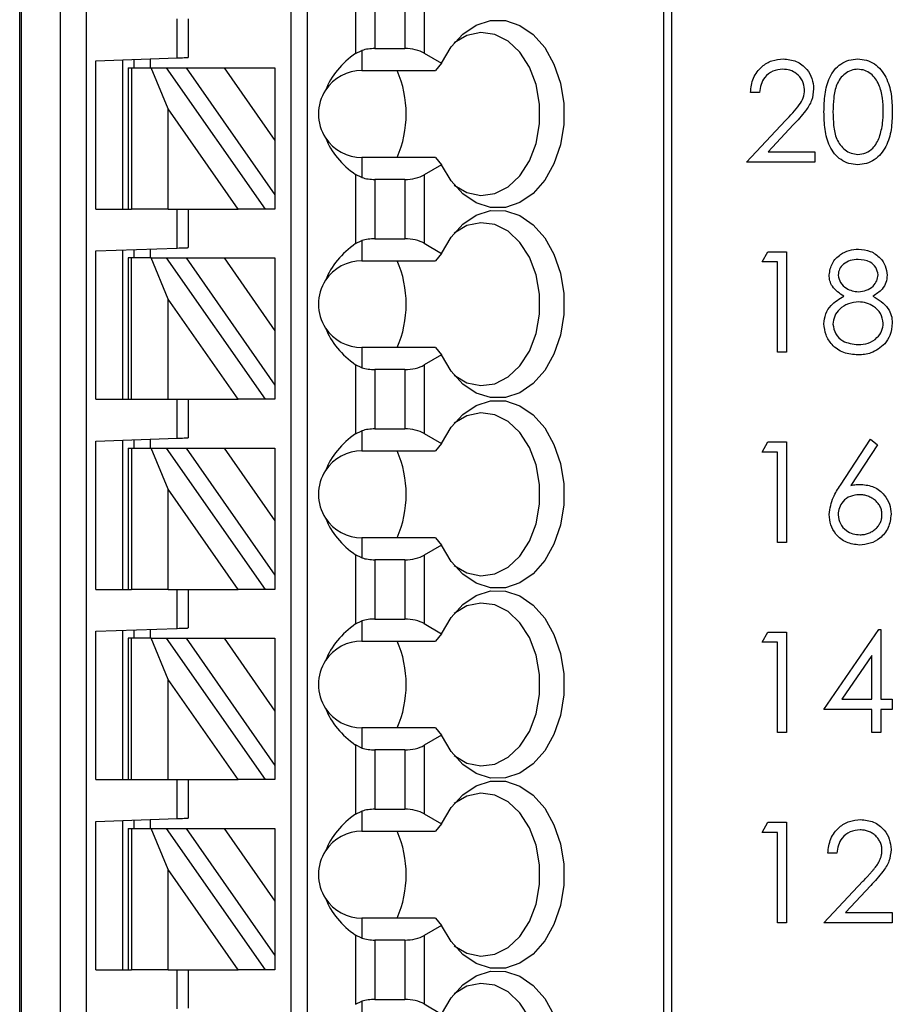
# Model space of a CAD drawing. Units: inches. Extents: x 0.1 to 16.9, y 0.1 to 10.9.
# Drawn here: x 10.9 to 11.7, y 6.9 to 7.8 of the extents above; entities that cross this region are included whole.
import ezdxf

# ---------------------------------------------------------------- set-up
doc = ezdxf.new("R2010")
doc.units = ezdxf.units.IN
doc.header["$MEASUREMENT"] = 0

msp = doc.modelspace()

# ---------------------------------------------------------------- linework, layer by layer
at = {"color": 7, "linetype": 'Continuous', "lineweight": 25}
for p, q in [((10.86152, 5.91746), (10.86152, 9.11956)), ((10.8631, 9.11956), (10.8631, 5.91746)), ((10.90109, 5.91746), (10.90109, 9.11956)), ((10.92575, 9.11956), (10.92575, 5.91746)), ((11.12399, 5.9962), (11.12399, 9.11956)), ((11.13973, 5.9962), (11.13973, 9.11956)), ((11.48375, 9.11956), (11.48375, 5.91746)), ((11.49144, 9.11956), (11.49144, 5.91746)), ((11.18621, 7.86688), (11.18621, 7.80007)), ((11.20477, 7.86213), (11.20477, 7.80482)), ((11.23385, 7.86213), (11.23385, 7.80482)), ((11.25241, 7.86657), (11.25241, 7.80038)), ((11.01375, 7.79584), (11.01375, 7.83347)), ((11.02425, 7.83347), (11.02425, 7.7962)), ((11.18621, 7.80007), (11.19223, 7.80298)), ((11.19223, 7.80298), (11.19223, 7.78361)), ((11.20477, 7.80482), (11.23385, 7.80482)), ((10.93501, 7.79309), (11.01375, 7.79584)), ((10.93501, 7.64975), (10.93501, 7.79309)), ((10.96125, 7.64975), (10.96125, 7.794)), ((10.97175, 7.79437), (10.97175, 7.78623)), ((10.9875, 7.79492), (10.9875, 7.78623)), ((11.25241, 7.80038), (11.26935, 7.7906)), ((10.9665, 7.78623), (10.9665, 7.64975)), ((10.9665, 7.78623), (10.96958, 7.78623)), ((10.96958, 7.78623), (10.96958, 7.64975)), ((10.96958, 7.78623), (10.98864, 7.78623)), ((10.98864, 7.78623), (11.00306, 7.78623)), ((11.00493, 7.74658), (10.98864, 7.78623)), ((11.00306, 7.78623), (11.09862, 7.64975)), ((11.00306, 7.78623), (11.02228, 7.78623)), ((11.02228, 7.78623), (11.05903, 7.78623)), ((11.02228, 7.78623), (11.10824, 7.66348)), ((11.05903, 7.78623), (11.10824, 7.78623)), ((11.05903, 7.78623), (11.10824, 7.71595)), ((11.10824, 7.78623), (11.10824, 7.71595)), ((11.19223, 7.78361), (11.2634, 7.78361)), ((11.26935, 7.7906), (11.2634, 7.78361)), ((11.57651, 7.7624), (11.56779, 7.7624)), ((11.07273, 7.64975), (11.00493, 7.74658)), ((11.00493, 7.64975), (11.00493, 7.74658)), ((11.56405, 7.69509), (11.60175, 7.73533)), ((11.60919, 7.73103), (11.58487, 7.70507)), ((11.10824, 7.71595), (11.10824, 7.66348)), ((11.19223, 7.69962), (11.19223, 7.68024)), ((11.2634, 7.69962), (11.19223, 7.69962)), ((11.2634, 7.69962), (11.26935, 7.69262)), ((11.58487, 7.70507), (11.63011, 7.70507)), ((11.63011, 7.70507), (11.63011, 7.69509)), ((11.26935, 7.69262), (11.25241, 7.68284)), ((11.63011, 7.69509), (11.56405, 7.69509)), ((11.18621, 7.68315), (11.18621, 7.61635)), ((11.19223, 7.68024), (11.18621, 7.68315)), ((11.20477, 7.6784), (11.20477, 7.62109)), ((11.23385, 7.6784), (11.20477, 7.6784)), ((11.23385, 7.6784), (11.23385, 7.62109)), ((11.25241, 7.68284), (11.25241, 7.61665)), ((11.10824, 7.66348), (11.10824, 7.64975)), ((10.93501, 7.64975), (10.9665, 7.64975)), ((10.9665, 7.64975), (10.96958, 7.64975)), ((11.00493, 7.64975), (10.96958, 7.64975)), ((11.00493, 7.64975), (11.07273, 7.64975)), ((11.01375, 7.61211), (11.01375, 7.64975)), ((11.02425, 7.64975), (11.02425, 7.61248)), ((11.09862, 7.64975), (11.07273, 7.64975)), ((11.10824, 7.64975), (11.09862, 7.64975)), ((11.20477, 7.62109), (11.23385, 7.62109)), ((10.93501, 7.60936), (11.01375, 7.61211)), ((10.96125, 7.46602), (10.96125, 7.61028)), ((10.97175, 7.61064), (10.97175, 7.6025)), ((10.9875, 7.61119), (10.9875, 7.6025)), ((11.18621, 7.61635), (11.19223, 7.61925)), ((11.19223, 7.61925), (11.19223, 7.59988)), ((11.25241, 7.61665), (11.26935, 7.60687)), ((10.93501, 7.46602), (10.93501, 7.60936)), ((10.9665, 7.6025), (10.9665, 7.46602)), ((10.96958, 7.6025), (10.9665, 7.6025)), ((10.96958, 7.46602), (10.96958, 7.6025)), ((10.98864, 7.6025), (10.96958, 7.6025)), ((11.00493, 7.56285), (10.98864, 7.6025)), ((10.98864, 7.6025), (11.00306, 7.6025)), ((11.00306, 7.6025), (11.09862, 7.46602)), ((11.00306, 7.6025), (11.02228, 7.6025)), ((11.02228, 7.6025), (11.05903, 7.6025)), ((11.02228, 7.6025), (11.10824, 7.47975)), ((11.05903, 7.6025), (11.10824, 7.53223)), ((11.05903, 7.6025), (11.10824, 7.6025)), ((11.10824, 7.6025), (11.10824, 7.53223)), ((11.26935, 7.60687), (11.2634, 7.59988)), ((11.57901, 7.59862), (11.58471, 7.60859)), ((11.58471, 7.60859), (11.60269, 7.60859)), ((11.60269, 7.60859), (11.60269, 7.51137)), ((11.19223, 7.59988), (11.2634, 7.59988)), ((11.59396, 7.59862), (11.57901, 7.59862)), ((11.59396, 7.51137), (11.59396, 7.59862)), ((11.00493, 7.46602), (11.00493, 7.56285)), ((11.07273, 7.46602), (11.00493, 7.56285)), ((11.10824, 7.53223), (11.10824, 7.47975)), ((11.19223, 7.51589), (11.19223, 7.49652)), ((11.2634, 7.51589), (11.19223, 7.51589)), ((11.2634, 7.51589), (11.26935, 7.50889)), ((11.26935, 7.50889), (11.25241, 7.49911)), ((11.60269, 7.51137), (11.59396, 7.51137)), ((11.18621, 7.49942), (11.18621, 7.43262)), ((11.19223, 7.49652), (11.18621, 7.49942)), ((11.25241, 7.49911), (11.25241, 7.43293)), ((11.20477, 7.49467), (11.20477, 7.43737)), ((11.23385, 7.49467), (11.20477, 7.49467)), ((11.23385, 7.49467), (11.23385, 7.43737)), ((11.10824, 7.47975), (11.10824, 7.46602)), ((10.93501, 7.46602), (10.9665, 7.46602)), ((10.9665, 7.46602), (10.96958, 7.46602)), ((10.96958, 7.46602), (11.00493, 7.46602)), ((11.00493, 7.46602), (11.07273, 7.46602)), ((11.01375, 7.42838), (11.01375, 7.46602)), ((11.02425, 7.46602), (11.02425, 7.42875)), ((11.09862, 7.46602), (11.07273, 7.46602)), ((11.10824, 7.46602), (11.09862, 7.46602)), ((11.18621, 7.43262), (11.19223, 7.43552)), ((11.19223, 7.43552), (11.19223, 7.41615)), ((11.20477, 7.43737), (11.23385, 7.43737)), ((11.25241, 7.43293), (11.26935, 7.42315)), ((10.93501, 7.42563), (11.01375, 7.42838)), ((10.93501, 7.28229), (10.93501, 7.42563)), ((10.96125, 7.28229), (10.96125, 7.42655)), ((10.97175, 7.42692), (10.97175, 7.41878)), ((10.9875, 7.42747), (10.9875, 7.41878)), ((11.26935, 7.42315), (11.2634, 7.41615)), ((11.57901, 7.41489), (11.58471, 7.42486)), ((11.58471, 7.42486), (11.60269, 7.42486)), ((11.60269, 7.42486), (11.60269, 7.32764)), ((11.65469, 7.38299), (11.68371, 7.42736)), ((11.69042, 7.42208), (11.66474, 7.3828)), ((11.68371, 7.42736), (11.69042, 7.42208)), ((10.9665, 7.41878), (10.9665, 7.28229)), ((10.9665, 7.41878), (10.96958, 7.41878)), ((10.96958, 7.41878), (10.96958, 7.28229)), ((10.96958, 7.41878), (10.98864, 7.41878)), ((10.98864, 7.41878), (11.00306, 7.41878)), ((11.00493, 7.37912), (10.98864, 7.41878)), ((11.00306, 7.41878), (11.09862, 7.28229)), ((11.00306, 7.41878), (11.02228, 7.41878)), ((11.02228, 7.41878), (11.05903, 7.41878)), ((11.02228, 7.41878), (11.10824, 7.29602)), ((11.05903, 7.41878), (11.10824, 7.41878)), ((11.05903, 7.41878), (11.10824, 7.3485)), ((11.10824, 7.41878), (11.10824, 7.3485)), ((11.19223, 7.41615), (11.2634, 7.41615)), ((11.59396, 7.41489), (11.57901, 7.41489)), ((11.59396, 7.32764), (11.59396, 7.41489)), ((11.00493, 7.28229), (11.00493, 7.37912)), ((11.07273, 7.28229), (11.00493, 7.37912)), ((11.10824, 7.3485), (11.10824, 7.29602)), ((11.19223, 7.33216), (11.19223, 7.31279)), ((11.2634, 7.33216), (11.19223, 7.33216)), ((11.26935, 7.32517), (11.25241, 7.31539)), ((11.2634, 7.33216), (11.26935, 7.32517)), ((11.60269, 7.32764), (11.59396, 7.32764)), ((11.18621, 7.31569), (11.18621, 7.24889)), ((11.19223, 7.31279), (11.18621, 7.31569)), ((11.25241, 7.31539), (11.25241, 7.2492)), ((11.20477, 7.31095), (11.20477, 7.25364)), ((11.23385, 7.31095), (11.20477, 7.31095)), ((11.23385, 7.31095), (11.23385, 7.25364)), ((11.10824, 7.29602), (11.10824, 7.28229)), ((10.93501, 7.28229), (10.9665, 7.28229)), ((10.9665, 7.28229), (10.96958, 7.28229)), ((11.00493, 7.28229), (10.96958, 7.28229)), ((11.00493, 7.28229), (11.07273, 7.28229)), ((11.01375, 7.24466), (11.01375, 7.28229)), ((11.02425, 7.28229), (11.02425, 7.24502)), ((11.09862, 7.28229), (11.07273, 7.28229)), ((11.10824, 7.28229), (11.09862, 7.28229)), ((11.18621, 7.24889), (11.19223, 7.2518)), ((11.19223, 7.2518), (11.19223, 7.23242)), ((11.20477, 7.25364), (11.23385, 7.25364)), ((11.25241, 7.2492), (11.26935, 7.23942)), ((10.93501, 7.24191), (11.01375, 7.24466)), ((10.93501, 7.09857), (10.93501, 7.24191)), ((10.96125, 7.09857), (10.96125, 7.24282)), ((10.97175, 7.24319), (10.97175, 7.23505)), ((10.9875, 7.24374), (10.9875, 7.23505)), ((11.26935, 7.23942), (11.2634, 7.23242)), ((11.57901, 7.23116), (11.58471, 7.24114)), ((11.58471, 7.24114), (11.60269, 7.24114)), ((11.60269, 7.24114), (11.60269, 7.14391)), ((11.63883, 7.16635), (11.6919, 7.24363)), ((11.6919, 7.24363), (11.69367, 7.24363)), ((11.69367, 7.24363), (11.69367, 7.17632)), ((10.9665, 7.23505), (10.9665, 7.09857)), ((10.96958, 7.23505), (10.9665, 7.23505)), ((10.96958, 7.09857), (10.96958, 7.23505)), ((10.98864, 7.23505), (10.96958, 7.23505)), ((11.00493, 7.1954), (10.98864, 7.23505)), ((10.98864, 7.23505), (11.00306, 7.23505)), ((11.00306, 7.23505), (11.09862, 7.09857)), ((11.00306, 7.23505), (11.02228, 7.23505)), ((11.02228, 7.23505), (11.05903, 7.23505)), ((11.02228, 7.23505), (11.10824, 7.11229)), ((11.05903, 7.23505), (11.10824, 7.16477)), ((11.05903, 7.23505), (11.10824, 7.23505)), ((11.10824, 7.23505), (11.10824, 7.16477)), ((11.19223, 7.23242), (11.2634, 7.23242)), ((11.59396, 7.23116), (11.57901, 7.23116)), ((11.59396, 7.14391), (11.59396, 7.23116)), ((11.68495, 7.21854), (11.65597, 7.17632)), ((11.68495, 7.17632), (11.68495, 7.21854)), ((11.00493, 7.09857), (11.00493, 7.1954)), ((11.07273, 7.09857), (11.00493, 7.1954)), ((11.65597, 7.17632), (11.68495, 7.17632)), ((11.69367, 7.17632), (11.70489, 7.17632)), ((11.70489, 7.17632), (11.70489, 7.16635)), ((11.10824, 7.16477), (11.10824, 7.11229)), ((11.68495, 7.16635), (11.63883, 7.16635)), ((11.68495, 7.14391), (11.68495, 7.16635)), ((11.70489, 7.16635), (11.69367, 7.16635)), ((11.69367, 7.16635), (11.69367, 7.14391)), ((11.19223, 7.14844), (11.19223, 7.12906)), ((11.2634, 7.14844), (11.19223, 7.14844)), ((11.2634, 7.14844), (11.26935, 7.14144)), ((11.26935, 7.14144), (11.25241, 7.13166)), ((11.60269, 7.14391), (11.59396, 7.14391)), ((11.69367, 7.14391), (11.68495, 7.14391)), ((11.18621, 7.13197), (11.18621, 7.06517)), ((11.19223, 7.12906), (11.18621, 7.13197)), ((11.23385, 7.12722), (11.20477, 7.12722)), ((11.20477, 7.12722), (11.20477, 7.06991)), ((11.23385, 7.12722), (11.23385, 7.06991)), ((11.25241, 7.13166), (11.25241, 7.06547)), ((11.10824, 7.11229), (11.10824, 7.09857)), ((10.93501, 7.09857), (10.9665, 7.09857)), ((10.9665, 7.09857), (10.96958, 7.09857)), ((10.96958, 7.09857), (11.00493, 7.09857)), ((11.00493, 7.09857), (11.07273, 7.09857)), ((11.01375, 7.06093), (11.01375, 7.09857)), ((11.02425, 7.09857), (11.02425, 7.0613)), ((11.09862, 7.09857), (11.07273, 7.09857)), ((11.10824, 7.09857), (11.09862, 7.09857)), ((11.18621, 7.06517), (11.19223, 7.06807)), ((11.19223, 7.06807), (11.19223, 7.0487)), ((11.20477, 7.06991), (11.23385, 7.06991)), ((10.93501, 7.05818), (11.01375, 7.06093)), ((10.96125, 6.91484), (10.96125, 7.0591)), ((10.97175, 7.05946), (10.97175, 7.05132)), ((10.9875, 7.06001), (10.9875, 7.05132)), ((11.25241, 7.06547), (11.26935, 7.05569)), ((10.93501, 6.91484), (10.93501, 7.05818)), ((10.9665, 7.05132), (10.9665, 6.91484)), ((10.9665, 7.05132), (10.96958, 7.05132)), ((10.96958, 7.05132), (10.96958, 6.91484)), ((10.96958, 7.05132), (10.98864, 7.05132)), ((10.98864, 7.05132), (11.00306, 7.05132)), ((11.00493, 7.01167), (10.98864, 7.05132)), ((11.00306, 7.05132), (11.09862, 6.91484)), ((11.00306, 7.05132), (11.02228, 7.05132)), ((11.02228, 7.05132), (11.05903, 7.05132)), ((11.02228, 7.05132), (11.10824, 6.92857)), ((11.05903, 7.05132), (11.10824, 6.98104)), ((11.05903, 7.05132), (11.10824, 7.05132)), ((11.10824, 7.05132), (11.10824, 6.98104)), ((11.26935, 7.05569), (11.2634, 7.0487)), ((11.57901, 7.04743), (11.58471, 7.0574)), ((11.58471, 7.0574), (11.60269, 7.0574)), ((11.60269, 7.0574), (11.60269, 6.96017)), ((11.19223, 7.0487), (11.2634, 7.0487)), ((11.59396, 7.04743), (11.57901, 7.04743)), ((11.59396, 6.96017), (11.59396, 7.04743)), ((11.6513, 7.02748), (11.64257, 7.02748)), ((11.00493, 6.91484), (11.00493, 7.01167)), ((11.07273, 6.91484), (11.00493, 7.01167)), ((11.63883, 6.96017), (11.67654, 7.00041)), ((11.68398, 6.99611), (11.65965, 6.97015)), ((11.10824, 6.98104), (11.10824, 6.92857)), ((11.19223, 6.96471), (11.19223, 6.94534)), ((11.2634, 6.96471), (11.19223, 6.96471)), ((11.2634, 6.96471), (11.26935, 6.95771)), ((11.65965, 6.97015), (11.70489, 6.97015)), ((11.70489, 6.97015), (11.70489, 6.96017)), ((11.26935, 6.95771), (11.25241, 6.94793)), ((11.60269, 6.96017), (11.59396, 6.96017)), ((11.70489, 6.96017), (11.63883, 6.96017)), ((11.18621, 6.94824), (11.18621, 6.88144)), ((11.19223, 6.94534), (11.18621, 6.94824)), ((11.25241, 6.94793), (11.25241, 6.88175)), ((11.23385, 6.94349), (11.20477, 6.94349)), ((11.20477, 6.94349), (11.20477, 6.88619)), ((11.23385, 6.94349), (11.23385, 6.88619)), ((11.10824, 6.92857), (11.10824, 6.91484)), ((10.93501, 6.91484), (10.9665, 6.91484)), ((10.9665, 6.91484), (10.96958, 6.91484)), ((11.00493, 6.91484), (10.96958, 6.91484)), ((11.00493, 6.91484), (11.07273, 6.91484)), ((11.01375, 6.8772), (11.01375, 6.91484)), ((11.02425, 6.91484), (11.02425, 6.87757)), ((11.09862, 6.91484), (11.07273, 6.91484)), ((11.10824, 6.91484), (11.09862, 6.91484)), ((11.18621, 6.88144), (11.19223, 6.88434)), ((11.19223, 6.88434), (11.19223, 6.86497)), ((11.20477, 6.88619), (11.23385, 6.88619)), ((11.25241, 6.88175), (11.26935, 6.87197))]:
    msp.add_line(p, q, dxfattribs=at)
at = {"color": 7, "linetype": 'Continuous', "lineweight": 25, "flags": 128}
for points in [[(11.26935, 7.7906), (11.27838, 7.80635), (11.28966, 7.81888), (11.30262, 7.82756), (11.31662, 7.83196), (11.33096, 7.83185), (11.34493, 7.82725), (11.35782, 7.81839), (11.36901, 7.8057), (11.37792, 7.78981), (11.38413, 7.77153), (11.38731, 7.75175), (11.38731, 7.73147), (11.38413, 7.7117), (11.37792, 7.69341), (11.36901, 7.67753), (11.35782, 7.66484), (11.34493, 7.65597), (11.33096, 7.65137), (11.31662, 7.65126), (11.30262, 7.65566), (11.28966, 7.66434), (11.27838, 7.67687), (11.26935, 7.69262)], [(11.28142, 7.6729), (11.29369, 7.66575), (11.30718, 7.6629), (11.32076, 7.66477), (11.3336, 7.67125), (11.34495, 7.68195), (11.35412, 7.69624), (11.36055, 7.71325), (11.36387, 7.73196), (11.36387, 7.75126), (11.36055, 7.76997), (11.35412, 7.78698), (11.34495, 7.80127), (11.3336, 7.81197), (11.32076, 7.81846), (11.30718, 7.82032), (11.29369, 7.81747), (11.28142, 7.81032)], [(11.01375, 7.79584), (11.01557, 7.7959), (11.01734, 7.79596), (11.019, 7.79602), (11.0205, 7.79607), (11.02179, 7.79612), (11.02284, 7.79615), (11.02362, 7.79618), (11.02409, 7.7962), (11.02425, 7.7962)], [(11.26935, 7.60687), (11.27838, 7.62263), (11.28966, 7.63516), (11.30262, 7.64383), (11.31662, 7.64823), (11.33096, 7.64813), (11.34493, 7.64353), (11.35782, 7.63466), (11.36901, 7.62197), (11.37792, 7.60608), (11.38413, 7.5878), (11.38731, 7.56802), (11.38731, 7.54774), (11.38413, 7.52797), (11.37792, 7.50968), (11.36901, 7.4938), (11.35782, 7.48111), (11.34493, 7.47224), (11.33096, 7.46764), (11.31662, 7.46754), (11.30262, 7.47193), (11.28966, 7.48061), (11.27838, 7.49314), (11.26935, 7.50889)], [(11.28142, 7.48918), (11.29369, 7.48203), (11.30718, 7.47917), (11.32076, 7.48104), (11.3336, 7.48752), (11.34495, 7.49823), (11.35412, 7.51251), (11.36055, 7.52952), (11.36387, 7.54824), (11.36387, 7.56753), (11.36055, 7.58624), (11.35412, 7.60325), (11.34495, 7.61754), (11.3336, 7.62825), (11.32076, 7.63473), (11.30718, 7.6366), (11.29369, 7.63374), (11.28142, 7.62659)], [(11.01375, 7.61211), (11.01557, 7.61217), (11.01734, 7.61224), (11.019, 7.61229), (11.0205, 7.61235), (11.02179, 7.61239), (11.02284, 7.61243), (11.02362, 7.61246), (11.02409, 7.61247), (11.02425, 7.61248)], [(11.26935, 7.42315), (11.27838, 7.4389), (11.28966, 7.45143), (11.30262, 7.46011), (11.31662, 7.4645), (11.33096, 7.4644), (11.34493, 7.4598), (11.35782, 7.45093), (11.36901, 7.43824), (11.37792, 7.42236), (11.38413, 7.40407), (11.38731, 7.3843), (11.38731, 7.36402), (11.38413, 7.34424), (11.37792, 7.32596), (11.36901, 7.31007), (11.35782, 7.29738), (11.34493, 7.28851), (11.33096, 7.28391), (11.31662, 7.28381), (11.30262, 7.28821), (11.28966, 7.29689), (11.27838, 7.30941), (11.26935, 7.32517)], [(11.28142, 7.30545), (11.29369, 7.2983), (11.30718, 7.29544), (11.32076, 7.29731), (11.3336, 7.30379), (11.34495, 7.3145), (11.35412, 7.32879), (11.36055, 7.3458), (11.36387, 7.36451), (11.36387, 7.3838), (11.36055, 7.40252), (11.35412, 7.41953), (11.34495, 7.43381), (11.3336, 7.44452), (11.32076, 7.451), (11.30718, 7.45287), (11.29369, 7.45002), (11.28142, 7.44286)], [(11.01375, 7.42838), (11.01557, 7.42845), (11.01734, 7.42851), (11.019, 7.42857), (11.0205, 7.42862), (11.02179, 7.42866), (11.02284, 7.4287), (11.02362, 7.42873), (11.02409, 7.42874), (11.02425, 7.42875)], [(11.26935, 7.23942), (11.27838, 7.25517), (11.28966, 7.2677), (11.30262, 7.27638), (11.31662, 7.28078), (11.33096, 7.28067), (11.34493, 7.27607), (11.35782, 7.26721), (11.36901, 7.25451), (11.37792, 7.23863), (11.38413, 7.22035), (11.38731, 7.20057), (11.38731, 7.18029), (11.38413, 7.16051), (11.37792, 7.14223), (11.36901, 7.12635), (11.35782, 7.11365), (11.34493, 7.10479), (11.33096, 7.10019), (11.31662, 7.10008), (11.30262, 7.10448), (11.28966, 7.11316), (11.27838, 7.12569), (11.26935, 7.14144)], [(11.28142, 7.12172), (11.29369, 7.11457), (11.30718, 7.11172), (11.32076, 7.11359), (11.3336, 7.12007), (11.34495, 7.13077), (11.35412, 7.14506), (11.36055, 7.16207), (11.36387, 7.18078), (11.36387, 7.20008), (11.36055, 7.21879), (11.35412, 7.2358), (11.34495, 7.25009), (11.3336, 7.26079), (11.32076, 7.26727), (11.30718, 7.26914), (11.29369, 7.26629), (11.28142, 7.25914)], [(11.01375, 7.24466), (11.01557, 7.24472), (11.01734, 7.24478), (11.019, 7.24484), (11.0205, 7.24489), (11.02179, 7.24494), (11.02284, 7.24497), (11.02362, 7.245), (11.02409, 7.24502), (11.02425, 7.24502)], [(11.26935, 7.05569), (11.27838, 7.07145), (11.28966, 7.08397), (11.30262, 7.09265), (11.31662, 7.09705), (11.33096, 7.09694), (11.34493, 7.09234), (11.35782, 7.08348), (11.36901, 7.07079), (11.37792, 7.0549), (11.38413, 7.03662), (11.38731, 7.01684), (11.38731, 6.99656), (11.38413, 6.97679), (11.37792, 6.9585), (11.36901, 6.94262), (11.35782, 6.92993), (11.34493, 6.92106), (11.33096, 6.91646), (11.31662, 6.91636), (11.30262, 6.92075), (11.28966, 6.92943), (11.27838, 6.94196), (11.26935, 6.95771)], [(11.28142, 6.938), (11.29369, 6.93084), (11.30718, 6.92799), (11.32076, 6.92986), (11.3336, 6.93634), (11.34495, 6.94705), (11.35412, 6.96133), (11.36055, 6.97834), (11.36387, 6.99706), (11.36387, 7.01635), (11.36055, 7.03506), (11.35412, 7.05207), (11.34495, 7.06636), (11.3336, 7.07707), (11.32076, 7.08355), (11.30718, 7.08542), (11.29369, 7.08256), (11.28142, 7.07541)], [(11.01375, 7.06093), (11.01557, 7.06099), (11.01734, 7.06105), (11.019, 7.06111), (11.0205, 7.06117), (11.02179, 7.06121), (11.02284, 7.06125), (11.02362, 7.06127), (11.02409, 7.06129), (11.02425, 7.0613)], [(11.26935, 6.87197), (11.27838, 6.88772), (11.28966, 6.90025), (11.30262, 6.90893), (11.31662, 6.91332), (11.33096, 6.91322), (11.34493, 6.90862), (11.35782, 6.89975), (11.36901, 6.88706), (11.37792, 6.87118), (11.38413, 6.85289), (11.38731, 6.83312), (11.38731, 6.81284), (11.38413, 6.79306), (11.37792, 6.77477), (11.36901, 6.75889), (11.35782, 6.7462), (11.34493, 6.73733), (11.33096, 6.73273), (11.31662, 6.73263), (11.30262, 6.73703), (11.28966, 6.7457), (11.27838, 6.75823), (11.26935, 6.77399)], [(11.28142, 6.75427), (11.29369, 6.74712), (11.30718, 6.74426), (11.32076, 6.74613), (11.3336, 6.75261), (11.34495, 6.76332), (11.35412, 6.77761), (11.36055, 6.79462), (11.36387, 6.81333), (11.36387, 6.83262), (11.36055, 6.85133), (11.35412, 6.86835), (11.34495, 6.88263), (11.3336, 6.89334), (11.32076, 6.89982), (11.30718, 6.90169), (11.29369, 6.89883), (11.28142, 6.89168)]]:
    msp.add_lwpolyline(points, dxfattribs=at)
at = {"color": 7, "linetype": 'Continuous', "lineweight": 25}
for centre, radius, start, end in [((11.19223, 7.74161), 0.04199, 90, 146.63786), ((11.12906, 7.74161), 0.10601, 336.66351, 23.33649), ((11.19223, 7.74161), 0.04199, 146.63786, 213.36214), ((11.19223, 7.74161), 0.04199, 213.36214, 270), ((11.19223, 7.55788), 0.04199, 90, 146.63786), ((11.12906, 7.55788), 0.10601, 336.66391, 23.33609), ((11.19223, 7.55788), 0.04199, 146.63786, 213.36214), ((11.19223, 7.55788), 0.04199, 213.36214, 270), ((11.19223, 7.37416), 0.04199, 90, 146.63786), ((11.12906, 7.37416), 0.10601, 336.66371, 23.33629), ((11.19223, 7.37416), 0.04199, 146.63786, 213.36214), ((11.19223, 7.37416), 0.04199, 213.36214, 270), ((11.19223, 7.19043), 0.04199, 90, 146.63786), ((11.12906, 7.19043), 0.10601, 336.66351, 23.33649), ((11.19223, 7.19043), 0.04199, 146.63786, 213.36214), ((11.19223, 7.19043), 0.04199, 213.36214, 270), ((11.19223, 7.0067), 0.04199, 90, 146.63786), ((11.12906, 7.0067), 0.10601, 336.66351, 23.33649), ((11.19223, 7.0067), 0.04199, 146.63786, 213.36214), ((11.19223, 7.0067), 0.04199, 213.36214, 270)]:
    msp.add_arc(centre, radius, start, end, dxfattribs=at)
for centre, major_axis, ratio, start_param, end_param in [((11.20477, 7.78967), (0.02625, 0), 0.57735, 1.570796, 2.069031), ((11.23385, 7.78967), (0.02625, 0), 0.57735, 0.785398, 1.570796), ((11.24613, 7.74161), (0.09337, 0), 0.816497, 2.267626, 2.83382), ((11.24613, 7.74161), (0.09337, 0), 0.816497, 3.449365, 4.015559), ((11.20477, 7.69355), (0.02625, 0), 0.57735, 4.214155, 4.712389), ((11.23385, 7.69355), (0.02625, 0), 0.57735, 4.712389, 5.497787), ((11.20477, 7.60594), (0.02625, 0), 0.57735, 1.570796, 2.069031), ((11.23385, 7.60594), (0.02625, 0), 0.57735, 0.785398, 1.570796), ((11.24613, 7.55788), (0.09337, 0), 0.816497, 2.267626, 2.83382), ((11.24613, 7.55788), (0.09337, 0), 0.816497, 3.449365, 4.015559), ((11.20477, 7.50983), (0.02625, 0), 0.57735, 4.214155, 4.712389), ((11.23385, 7.50983), (0.02625, 0), 0.57735, 4.712389, 5.497787), ((11.24613, 7.37416), (0.09337, 0), 0.816497, 2.267626, 2.83382), ((11.20477, 7.42221), (0.02625, 0), 0.57735, 1.570796, 2.069031), ((11.23385, 7.42221), (0.02625, 0), 0.57735, 0.785398, 1.570796), ((11.24613, 7.37416), (0.09337, 0), 0.816497, 3.449365, 4.015559), ((11.23385, 7.3261), (0.02625, 0), 0.57735, 4.712389, 5.497787), ((11.20477, 7.3261), (0.02625, 0), 0.57735, 4.214155, 4.712389), ((11.24613, 7.19043), (0.09337, 0), 0.816497, 2.267626, 2.83382), ((11.20477, 7.23849), (0.02625, 0), 0.57735, 1.570796, 2.069031), ((11.23385, 7.23849), (0.02625, 0), 0.57735, 0.785398, 1.570796), ((11.24613, 7.19043), (0.09337, 0), 0.816497, 3.449365, 4.015559), ((11.20477, 7.14237), (0.02625, 0), 0.57735, 4.214155, 4.712389), ((11.23385, 7.14237), (0.02625, 0), 0.57735, 4.712389, 5.497787), ((11.20477, 7.05476), (0.02625, 0), 0.57735, 1.570796, 2.069031), ((11.23385, 7.05476), (0.02625, 0), 0.57735, 0.785398, 1.570796), ((11.24613, 7.0067), (0.09337, 0), 0.816497, 2.267626, 2.83382), ((11.24613, 7.0067), (0.09337, 0), 0.816497, 3.449365, 4.015559), ((11.20477, 6.95865), (0.02625, 0), 0.57735, 4.214155, 4.712389), ((11.23385, 6.95865), (0.02625, 0), 0.57735, 4.712389, 5.497787), ((11.20477, 6.87103), (0.02625, 0), 0.57735, 1.570796, 2.069031), ((11.23385, 6.87103), (0.02625, 0), 0.57735, 0.785398, 1.570796)]:
    msp.add_ellipse(centre, major_axis=major_axis, ratio=ratio, start_param=start_param, end_param=end_param, dxfattribs=at)
for points, knots in [([(11.56779, 7.7624), (11.56835, 7.76713), (11.56948, 7.77657), (11.57778, 7.78737), (11.58833, 7.79386), (11.59577, 7.79449), (11.59949, 7.79481)], [0, 0, 0, 0, 0.280016, 0.559522, 0.779662, 1, 1, 1, 1]), ([(11.59949, 7.79481), (11.60383, 7.7944), (11.61249, 7.7936), (11.62211, 7.78568), (11.62794, 7.77607), (11.62855, 7.7693), (11.62886, 7.76591)], [0, 0, 0, 0, 0.27991, 0.559216, 0.779571, 1, 1, 1, 1]), ([(11.63883, 7.74367), (11.63896, 7.74934), (11.63922, 7.76067), (11.6427, 7.77468), (11.64874, 7.7844), (11.65505, 7.79021), (11.66281, 7.79412), (11.6685, 7.79458), (11.67134, 7.79481)], [0, 0, 0, 0, 0.25052, 0.500157, 0.625288, 0.750187, 0.875105, 1, 1, 1, 1]), ([(11.67134, 7.79481), (11.6742, 7.79458), (11.67992, 7.79412), (11.69036, 7.78904), (11.69967, 7.7775), (11.70441, 7.76081), (11.70473, 7.74939), (11.70489, 7.74367)], [0, 0, 0, 0, 0.125183, 0.250335, 0.498855, 0.749018, 1, 1, 1, 1]), ([(11.59905, 7.78484), (11.59572, 7.7845), (11.58909, 7.78382), (11.58159, 7.77776), (11.57754, 7.77015), (11.57686, 7.76499), (11.57651, 7.7624)], [0, 0, 0, 0, 0.2797027, 0.5588591, 0.7791893, 1, 1, 1, 1]), ([(11.62014, 7.76513), (11.61973, 7.76813), (11.61891, 7.77415), (11.61298, 7.78052), (11.60614, 7.7843), (11.60141, 7.78466), (11.59905, 7.78484)], [0, 0, 0, 0, 0.2791206, 0.5589727, 0.7794157, 1, 1, 1, 1]), ([(11.67163, 7.78484), (11.6694, 7.78461), (11.66494, 7.78417), (11.65903, 7.78075), (11.65431, 7.77597), (11.65001, 7.76809), (11.64782, 7.75703), (11.64765, 7.74815), (11.64756, 7.74371)], [0, 0, 0, 0, 0.12485, 0.249887, 0.374704, 0.499765, 0.749499, 1, 1, 1, 1]), ([(11.69617, 7.74371), (11.69604, 7.74815), (11.69577, 7.75704), (11.69264, 7.7701), (11.68618, 7.77961), (11.6783, 7.78414), (11.67385, 7.7846), (11.67163, 7.78484)], [0, 0, 0, 0, 0.250907, 0.501288, 0.749613, 0.874886, 1, 1, 1, 1]), ([(11.60175, 7.73533), (11.60642, 7.74013), (11.61291, 7.74682), (11.61935, 7.75719), (11.61988, 7.76248), (11.62014, 7.76513)], [0, 0, 0, 0, 0.560724, 0.780515, 1, 1, 1, 1]), ([(11.62886, 7.76591), (11.62847, 7.76205), (11.62768, 7.75433), (11.6199, 7.74267), (11.61326, 7.73545), (11.60919, 7.73103)], [0, 0, 0, 0, 0.279299, 0.559175, 1, 1, 1, 1]), ([(11.67134, 7.6926), (11.6685, 7.69283), (11.66283, 7.69329), (11.6525, 7.69839), (11.64339, 7.70999), (11.63926, 7.72668), (11.63898, 7.738), (11.63883, 7.74367)], [0, 0, 0, 0, 0.125173, 0.25037, 0.498778, 0.748947, 1, 1, 1, 1]), ([(11.64756, 7.74371), (11.64765, 7.73926), (11.64782, 7.73039), (11.65035, 7.71715), (11.65708, 7.70775), (11.66496, 7.70329), (11.66941, 7.70281), (11.67163, 7.70257)], [0, 0, 0, 0, 0.251083, 0.501382, 0.749647, 0.874921, 1, 1, 1, 1]), ([(11.70489, 7.74367), (11.70474, 7.73795), (11.70442, 7.72654), (11.6997, 7.70985), (11.69033, 7.69839), (11.67991, 7.69329), (11.6742, 7.69283), (11.67134, 7.6926)], [0, 0, 0, 0, 0.250997, 0.501131, 0.749606, 0.874802, 1, 1, 1, 1]), ([(11.69249, 7.71926), (11.69373, 7.72374), (11.69594, 7.73175), (11.6961, 7.74005), (11.69617, 7.74371)], [0, 0, 0, 0, 0.559599, 1, 1, 1, 1]), ([(11.67163, 7.70257), (11.67428, 7.70291), (11.6796, 7.70357), (11.6878, 7.70912), (11.69071, 7.71542), (11.69249, 7.71926)], [0, 0, 0, 0, 0.280319, 0.560771, 1, 1, 1, 1]), ([(11.64382, 7.58613), (11.64451, 7.59003), (11.64589, 7.59782), (11.65391, 7.6059), (11.66307, 7.61034), (11.66923, 7.61084), (11.67231, 7.61108)], [0, 0, 0, 0, 0.2788184, 0.5584887, 0.7791997, 1, 1, 1, 1]), ([(11.67231, 7.61108), (11.67619, 7.61066), (11.68394, 7.60981), (11.69303, 7.60339), (11.69879, 7.59499), (11.69954, 7.5889), (11.69991, 7.58586)], [0, 0, 0, 0, 0.279966, 0.55963, 0.779971, 1, 1, 1, 1]), ([(11.67183, 7.60111), (11.66927, 7.60094), (11.66417, 7.6006), (11.65791, 7.59701), (11.65336, 7.59201), (11.65282, 7.588), (11.65254, 7.586)], [0, 0, 0, 0, 0.280691, 0.56057, 0.780614, 1, 1, 1, 1]), ([(11.69118, 7.58619), (11.69066, 7.58869), (11.68962, 7.5937), (11.68246, 7.60016), (11.67586, 7.60075), (11.67183, 7.60111)], [0, 0, 0, 0, 0.279024, 0.559955, 1, 1, 1, 1]), ([(11.65801, 7.56553), (11.65384, 7.5683), (11.64801, 7.57217), (11.64431, 7.58034), (11.64398, 7.5842), (11.64382, 7.58613)], [0, 0, 0, 0, 0.557753, 0.778939, 1, 1, 1, 1]), ([(11.65254, 7.586), (11.65309, 7.58342), (11.65418, 7.57824), (11.65995, 7.57335), (11.66601, 7.5704), (11.67012, 7.5701), (11.67218, 7.56995)], [0, 0, 0, 0, 0.277708, 0.558214, 0.779071, 1, 1, 1, 1]), ([(11.67218, 7.56995), (11.67475, 7.57022), (11.67991, 7.57077), (11.68615, 7.57472), (11.69024, 7.58015), (11.69087, 7.58418), (11.69118, 7.58619)], [0, 0, 0, 0, 0.280215, 0.560098, 0.780427, 1, 1, 1, 1]), ([(11.69991, 7.58586), (11.69969, 7.58344), (11.69926, 7.57859), (11.69464, 7.57093), (11.68934, 7.56758), (11.6861, 7.56553)], [0, 0, 0, 0, 0.280143, 0.560199, 1, 1, 1, 1]), ([(11.63883, 7.53889), (11.63915, 7.54214), (11.63979, 7.54863), (11.64632, 7.55871), (11.65358, 7.56294), (11.65801, 7.56553)], [0, 0, 0, 0, 0.279985, 0.559949, 1, 1, 1, 1]), ([(11.6861, 7.56553), (11.69161, 7.56219), (11.6993, 7.55753), (11.70433, 7.54713), (11.70471, 7.54217), (11.70489, 7.53969)], [0, 0, 0, 0, 0.5582577, 0.7790782, 1, 1, 1, 1]), ([(11.67239, 7.55998), (11.66897, 7.55969), (11.66214, 7.55911), (11.6541, 7.55366), (11.64854, 7.54663), (11.64789, 7.54127), (11.64756, 7.53859)], [0, 0, 0, 0, 0.280285, 0.560145, 0.780291, 1, 1, 1, 1]), ([(11.69617, 7.53951), (11.6956, 7.54274), (11.69445, 7.54922), (11.68755, 7.55563), (11.68006, 7.55944), (11.67495, 7.5598), (11.67239, 7.55998)], [0, 0, 0, 0, 0.278325, 0.558528, 0.779146, 1, 1, 1, 1]), ([(11.67173, 7.50888), (11.66702, 7.50917), (11.65764, 7.50976), (11.64669, 7.51764), (11.64008, 7.52791), (11.63925, 7.53523), (11.63883, 7.53889)], [0, 0, 0, 0, 0.280508, 0.559239, 0.779808, 1, 1, 1, 1]), ([(11.64756, 7.53859), (11.64811, 7.53535), (11.6492, 7.52886), (11.65819, 7.5203), (11.66666, 7.5194), (11.67183, 7.51885)], [0, 0, 0, 0, 0.279822, 0.560212, 1, 1, 1, 1]), ([(11.67183, 7.51885), (11.67517, 7.51908), (11.68186, 7.51953), (11.68992, 7.52464), (11.69522, 7.53165), (11.69585, 7.53689), (11.69617, 7.53951)], [0, 0, 0, 0, 0.280583, 0.559954, 0.78017, 1, 1, 1, 1]), ([(11.70489, 7.53969), (11.7045, 7.53555), (11.7038, 7.52815), (11.69945, 7.52218), (11.69753, 7.51955)], [0, 0, 0, 0, 0.559348, 1, 1, 1, 1]), ([(11.69753, 7.51955), (11.69334, 7.51599), (11.68582, 7.5096), (11.67605, 7.5091), (11.67173, 7.50888)], [0, 0, 0, 0, 0.557784, 1, 1, 1, 1]), ([(11.64382, 7.35475), (11.64477, 7.36044), (11.64647, 7.37063), (11.65217, 7.3792), (11.65469, 7.38299)], [0, 0, 0, 0, 0.558276, 1, 1, 1, 1]), ([(11.66474, 7.3828), (11.66645, 7.38307), (11.66978, 7.3836), (11.67316, 7.38369), (11.6748, 7.38373)], [0, 0, 0, 0, 0.512659, 1, 1, 1, 1]), ([(11.6748, 7.38373), (11.67906, 7.38325), (11.68758, 7.38227), (11.69706, 7.37448), (11.70281, 7.36497), (11.70337, 7.35828), (11.70365, 7.35493)], [0, 0, 0, 0, 0.279649, 0.559301, 0.779528, 1, 1, 1, 1]), ([(11.67297, 7.37376), (11.67001, 7.37351), (11.66409, 7.373), (11.6573, 7.36788), (11.65318, 7.36136), (11.65275, 7.35672), (11.65254, 7.3544)], [0, 0, 0, 0, 0.280146, 0.55948, 0.779734, 1, 1, 1, 1]), ([(11.69492, 7.3544), (11.69491, 7.35507), (11.69488, 7.35637), (11.69454, 7.35828), (11.69407, 7.36012), (11.69336, 7.36188), (11.69243, 7.36356), (11.69131, 7.36517), (11.69001, 7.36671), (11.68851, 7.36814), (11.68687, 7.36945), (11.68513, 7.37061), (11.68331, 7.37159), (11.68141, 7.3724), (11.67941, 7.37299), (11.67735, 7.37345), (11.67519, 7.3737), (11.67372, 7.37374), (11.67297, 7.37376)], [0, 0, 0, 0, 0.0611379, 0.1199938, 0.1782253, 0.2362564, 0.2949294, 0.3547157, 0.4167297, 0.4806644, 0.5458318, 0.6097581, 0.6729712, 0.7360169, 0.7998394, 0.8647754, 0.9310876, 0.9999832, 0.9999832, 0.9999832, 0.9999832]), ([(11.67326, 7.32515), (11.66892, 7.32567), (11.66022, 7.32671), (11.6504, 7.33461), (11.64483, 7.34452), (11.64416, 7.35134), (11.64382, 7.35475)], [0, 0, 0, 0, 0.279658, 0.559086, 0.779556, 1, 1, 1, 1]), ([(11.65254, 7.3544), (11.65296, 7.35142), (11.6538, 7.34544), (11.65986, 7.33927), (11.6667, 7.33566), (11.67139, 7.3353), (11.67373, 7.33512)], [0, 0, 0, 0, 0.279074, 0.558775, 0.779272, 1, 1, 1, 1]), ([(11.70365, 7.35493), (11.70314, 7.35048), (11.70214, 7.34158), (11.69384, 7.33172), (11.68372, 7.32613), (11.67675, 7.32548), (11.67326, 7.32515)], [0, 0, 0, 0, 0.27962, 0.558926, 0.779496, 1, 1, 1, 1]), ([(11.67373, 7.33512), (11.67446, 7.33514), (11.67587, 7.33518), (11.67796, 7.33544), (11.67996, 7.33588), (11.68188, 7.33652), (11.68373, 7.33729), (11.68548, 7.33827), (11.68715, 7.33943), (11.68872, 7.34074), (11.69018, 7.34217), (11.69144, 7.3437), (11.69252, 7.34531), (11.69339, 7.34698), (11.69409, 7.34873), (11.69456, 7.35056), (11.69487, 7.35246), (11.6949, 7.35374), (11.69492, 7.3544)], [0.0000411, 0.0000411, 0.0000411, 0.0000411, 0.0679624, 0.1332834, 0.1978353, 0.260892, 0.3233765, 0.3863501, 0.4496377, 0.5147953, 0.5792399, 0.6418142, 0.7013586, 0.7607268, 0.8192221, 0.8787162, 0.9381474, 1, 1, 1, 1]), ([(11.64257, 7.02748), (11.64314, 7.03221), (11.64427, 7.04165), (11.65257, 7.05245), (11.66312, 7.05894), (11.67056, 7.05957), (11.67428, 7.05989)], [0, 0, 0, 0, 0.280018, 0.559518, 0.779664, 1, 1, 1, 1]), ([(11.67428, 7.05989), (11.67861, 7.05949), (11.68728, 7.05868), (11.6969, 7.05076), (11.70273, 7.04115), (11.70334, 7.03438), (11.70365, 7.03099)], [0, 0, 0, 0, 0.279904, 0.55921, 0.779594, 1, 1, 1, 1]), ([(11.67383, 7.04992), (11.67051, 7.04958), (11.66387, 7.0489), (11.65637, 7.04284), (11.65233, 7.03523), (11.65164, 7.03007), (11.6513, 7.02748)], [0, 0, 0, 0, 0.279712, 0.558871, 0.779176, 1, 1, 1, 1]), ([(11.69492, 7.03021), (11.6949, 7.03087), (11.69487, 7.03218), (11.69456, 7.0341), (11.6941, 7.03595), (11.69343, 7.03773), (11.69256, 7.03944), (11.69149, 7.04107), (11.69025, 7.04264), (11.68883, 7.04412), (11.68726, 7.04547), (11.6856, 7.04667), (11.68385, 7.04767), (11.68201, 7.04849), (11.68009, 7.04913), (11.67808, 7.04958), (11.67599, 7.04986), (11.67456, 7.0499), (11.67383, 7.04992)], [0, 0, 0, 0, 0.0619654, 0.1221219, 0.1809885, 0.2399332, 0.2999058, 0.3599888, 0.4217757, 0.4865758, 0.5515348, 0.6150175, 0.6772586, 0.73973, 0.8030501, 0.8664951, 0.9319735, 0.9999714, 0.9999714, 0.9999714, 0.9999714]), ([(11.67654, 7.00041), (11.67746, 7.00137), (11.67922, 7.00321), (11.68171, 7.0059), (11.68395, 7.00839), (11.68595, 7.01068), (11.68767, 7.01281), (11.68919, 7.01471), (11.69042, 7.01645), (11.69174, 7.01847), (11.69303, 7.02094), (11.69413, 7.02395), (11.6948, 7.02706), (11.69488, 7.02915), (11.69492, 7.03021)], [0, 0, 0, 0, 0.110803, 0.212829, 0.306101, 0.390647, 0.466924, 0.534481, 0.593587, 0.644557, 0.7362, 0.825024, 0.911986, 1, 1, 1, 1]), ([(11.70365, 7.03099), (11.70325, 7.02713), (11.70246, 7.01941), (11.69469, 7.00775), (11.68804, 7.00053), (11.68398, 6.99611)], [0, 0, 0, 0, 0.279288, 0.559141, 1, 1, 1, 1])]:
    msp.add_open_spline(points, degree=3, knots=knots, dxfattribs=at)

doc.saveas('drawing.dxf')
